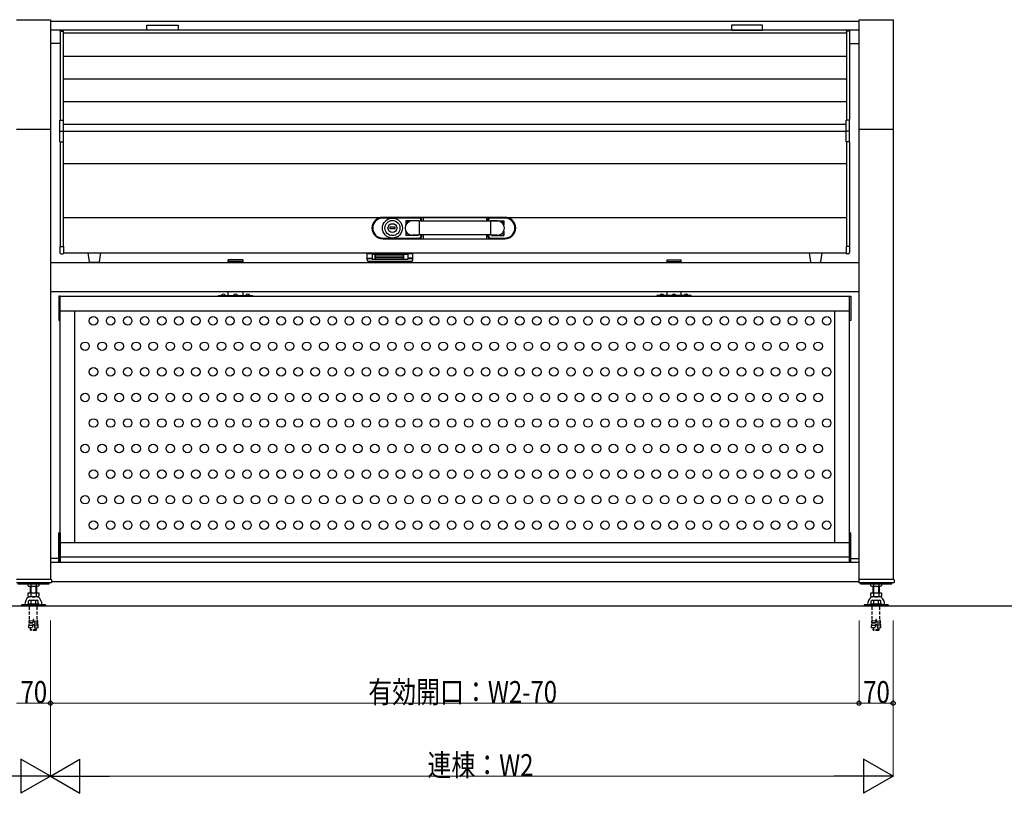
# Model space of a CAD drawing. Units: millimetres. Extents: x 250 to 12473, y 75 to 6732.
# Drawn here: x 3237 to 5258, y 2465 to 4054 of the extents above; entities that cross this region are included whole.
import ezdxf

# ---------------------------------------------------------------- set-up
doc = ezdxf.new("R2010")
doc.units = ezdxf.units.MM
doc.linetypes.add('HIDDEN', pattern=[9.525, 6.35, -3.175])
for name, color, linetype, lineweight in [('YKK_13', 4, 'Continuous', 30), ('YKK_A1', 4, 'Continuous', 30), ('YKK_D', 6, 'Continuous', 13)]:
    doc.layers.add(name, color=color, linetype=linetype, lineweight=lineweight)
doc.styles.add('text-b', font='extslim2.shx', dxfattribs={"width": 0.8, "bigfont": 'extfont2.shx'})

msp = doc.modelspace()

# ---------------------------------------------------------------- linework, layer by layer
at = {"layer": 'YKK_13'}
for p, q in [((3498, 4032.4), (3498, 4042.9)), ((3498, 4042.9), (3562, 4042.9)), ((3562, 4042.9), (3562, 4032.4)), ((4698, 4042.9), (4698, 4032.4)), ((4762, 4042.9), (4698, 4042.9)), ((4762, 4032.4), (4762, 4042.9)), ((3320, 4031.4), (3320, 4030.4)), ((3320, 4030.4), (3326, 4030.4)), ((3326, 4032.4), (3321, 4032.4)), ((3326, 4030.4), (3326, 4032.4)), ((3562, 4032.4), (3498, 4032.4)), ((4698, 4032.4), (4762, 4032.4)), ((4934, 4032.4), (4939, 4032.4)), ((4934, 4030.4), (4934, 4032.4)), ((4940, 4030.4), (4934, 4030.4)), ((4940, 4031.4), (4940, 4030.4)), ((3319.5, 3803.2), (3319.5, 3847.3)), ((3319.5, 3847.3), (3326.5, 3847.3)), ((3326.5, 3803.2), (3326.5, 3847.3)), ((4940.5, 3847.3), (4933.5, 3847.3)), ((4933.5, 3803.2), (4933.5, 3847.3)), ((4940.5, 3803.2), (4940.5, 3847.3)), ((3319.5, 3824.7), (3326.5, 3824.7)), ((4940.5, 3824.7), (4933.5, 3824.7)), ((3319.5, 3803.2), (3326.5, 3803.2)), ((4940.5, 3803.2), (4933.5, 3803.2)), ((4233, 3648), (3982, 3648)), ((4057, 3646.5), (3982, 3646.5)), ((4054.7, 3641), (4029.5, 3641)), ((4029.5, 3641), (4029.5, 3632.4)), ((4056.8, 3640.5), (4042.5, 3640.5)), ((4054.7, 3641), (4054.7, 3640.5)), ((4057, 3640.3), (4057, 3611.7)), ((4203, 3640), (4057, 3640)), ((4060.5, 3643), (4060.5, 3640)), ((4062, 3643), (4062, 3640)), ((4065, 3648), (4065, 3640)), ((4065.2, 3648), (4065.2, 3640)), ((4194.8, 3648), (4194.8, 3640)), ((4195, 3648), (4195, 3640)), ((4198, 3643), (4198, 3640)), ((4199.5, 3643), (4199.5, 3640)), ((4233, 3646.5), (4203, 3646.5)), ((4203, 3640.3), (4203, 3611.7)), ((4217.5, 3640.5), (4203.2, 3640.5)), ((4205.3, 3641), (4230.5, 3641)), ((4205.3, 3641), (4205.3, 3640.5)), ((4230.5, 3641), (4230.5, 3632.4)), ((4007, 3627.5), (3997, 3627.5)), ((3997, 3627.5), (3997, 3624.5)), ((4007, 3624.5), (3997, 3624.5)), ((4007, 3627.5), (4007, 3624.5)), ((4034.4, 3638), (4029.5, 3638)), ((4029.5, 3619.6), (4029.5, 3611)), ((4225.6, 3638), (4230.5, 3638)), ((4230.5, 3619.6), (4230.5, 3611)), ((3982, 3605.5), (4057, 3605.5)), ((3982, 3604), (4233, 3604)), ((4034.4, 3614), (4029.5, 3614)), ((4054.7, 3611), (4029.5, 3611)), ((4056.8, 3611.5), (4042.5, 3611.5)), ((4054.7, 3611.5), (4054.7, 3611)), ((4203, 3612), (4057, 3612)), ((4060.5, 3612), (4060.5, 3609)), ((4062, 3612), (4062, 3609)), ((4065, 3612), (4065, 3604)), ((4065.2, 3612), (4065.2, 3604)), ((4194.8, 3612), (4194.8, 3604)), ((4195, 3612), (4195, 3604)), ((4198, 3612), (4198, 3609)), ((4199.5, 3612), (4199.5, 3609)), ((4203, 3605.5), (4233, 3605.5)), ((4217.5, 3611.5), (4203.2, 3611.5)), ((4205.3, 3611.5), (4205.3, 3611)), ((4205.3, 3611), (4230.5, 3611)), ((4225.6, 3614), (4230.5, 3614)), ((3319.5, 3588), (3326.5, 3588)), ((3319.5, 3588), (3319.5, 3575.5)), ((3326.5, 3588), (3326.5, 3573.5)), ((4940.5, 3588), (4933.5, 3588)), ((4933.5, 3588), (4933.5, 3573.5)), ((4940.5, 3588), (4940.5, 3575.5)), ((3322, 3573), (3326, 3573)), ((3376.5, 3575), (3379.2, 3556.6)), ((3402.5, 3575), (3399.8, 3556.6)), ((3695, 3561), (3665, 3561)), ((3665, 3555), (3665, 3561)), ((3695, 3561), (3695, 3555)), ((3950.1, 3560.5), (3950.1, 3575)), ((3950.1, 3573.6), (4043.9, 3573.6)), ((3950.1, 3564.4), (3960.5, 3564.4)), ((3960.5, 3562.9), (3950.1, 3562.9)), ((4033.5, 3571.5), (3960.5, 3571.5)), ((3960.5, 3571.5), (3960.5, 3561.5)), ((4033.5, 3561.5), (3960.5, 3561.5)), ((3965.9, 3571.5), (3965.9, 3561.5)), ((3965.9, 3571.5), (3965.9, 3571.5)), ((3966.9, 3571.5), (3966.9, 3561.5)), ((3966.9, 3571.5), (3966.9, 3571.5)), ((3966.9, 3568.9), (4023.9, 3568.9)), ((4023.9, 3565), (3966.9, 3565)), ((4023.9, 3571.5), (4023.9, 3561.5)), ((4023.9, 3571.5), (4023.9, 3571.5)), ((4024.9, 3571.5), (4024.9, 3561.5)), ((4024.9, 3571.5), (4024.9, 3571.5)), ((4033.5, 3571.5), (4033.5, 3561.5)), ((4043.9, 3564.4), (4033.5, 3564.4)), ((4043.9, 3562.9), (4033.5, 3562.9)), ((4043.9, 3560.5), (4043.9, 3575)), ((4565, 3561), (4595, 3561)), ((4565, 3561), (4565, 3555)), ((4595, 3555), (4595, 3561)), ((4857.5, 3575), (4860.2, 3556.6)), ((4883.5, 3575), (4880.8, 3556.6)), ((4938, 3573), (4934, 3573)), ((3397.9, 3555), (3381.1, 3555)), ((3695, 3557), (3665, 3557)), ((4040.9, 3557.5), (3953.1, 3557.5)), ((3965.9, 3556), (3953.9, 3556)), ((3953.9, 3556), (3953.9, 3555)), ((3965.9, 3555), (3953.9, 3555)), ((3955.9, 3556), (3964.9, 3556)), ((3965.9, 3557.5), (3965.9, 3556)), ((3965.9, 3557.5), (3965.9, 3557.5)), ((3966.9, 3557.5), (3966.9, 3555)), ((3966.9, 3557.5), (3966.9, 3557.5)), ((4023.9, 3557.5), (4023.9, 3555)), ((4023.9, 3557.5), (4023.9, 3557.5)), ((4024.9, 3557.5), (4024.9, 3556)), ((4024.9, 3557.5), (4024.9, 3557.5)), ((4024.9, 3556), (4036.9, 3556)), ((4024.9, 3555), (4036.9, 3555)), ((4036.9, 3556), (4036.9, 3555)), ((4565, 3557), (4595, 3557)), ((4862.1, 3555), (4878.9, 3555)), ((3320, 3486), (3317, 3486)), ((3317, 3486), (3317, 3436)), ((3645, 3487.5), (3715, 3487.5)), ((3645, 3486), (3645, 3487.5)), ((3665, 3487.5), (3665, 3496)), ((3695, 3496), (3695, 3487.5)), ((3715, 3487.5), (3715, 3486)), ((4615, 3487.5), (4545, 3487.5)), ((4545, 3487.5), (4545, 3486)), ((4565, 3496), (4565, 3487.5)), ((4595, 3487.5), (4595, 3496)), ((4615, 3486), (4615, 3487.5)), ((4940, 3486), (4943, 3486)), ((4943, 3486), (4943, 3436)), ((3317, 3436), (3320, 3436)), ((4943, 3436), (4940, 3436)), ((3320, 3000), (3317, 3000)), ((3317, 2940), (3317, 3000)), ((3320, 3000), (3320, 2940)), ((4940, 3000), (4943, 3000)), ((4940, 3000), (4940, 2940)), ((4943, 2940), (4943, 3000)), ((3320, 2952.5), (3317, 2952.5)), ((4940, 2952.5), (4943, 2952.5)), ((3320, 2940), (3317, 2940)), ((4940, 2940), (4943, 2940)), ((3240, 2904), (3230.5, 2904)), ((3301.5, 2897.5), (3230.5, 2897.5)), ((3233, 2895.5), (3297, 2895.5)), ((3275, 2904), (3240, 2904)), ((3254, 2891.1), (3254, 2895.5)), ((3255.1, 2890.5), (3254, 2891.1)), ((3259.5, 2895.5), (3259.5, 2891.1)), ((3270.5, 2895.5), (3270.5, 2891.1)), ((3276, 2891.1), (3274.9, 2890.5)), ((3301.5, 2904), (3275, 2904)), ((3276, 2895.5), (3276, 2891.1)), ((3290, 2904), (3290, 2904)), ((3297, 2895.5), (3297, 2897.5)), ((3302.5, 2898.5), (3302.5, 2903)), ((4959.5, 2903), (4959.5, 2898.5)), ((4970, 2904), (4960.5, 2904)), ((5031.5, 2897.5), (4960.5, 2897.5)), ((4963, 2895.5), (4963, 2897.5)), ((4963, 2895.5), (5027, 2895.5)), ((5005, 2904), (4970, 2904)), ((4984, 2891.1), (4984, 2895.5)), ((4985.1, 2890.5), (4984, 2891.1)), ((4989.5, 2895.5), (4989.5, 2891.1)), ((5000.5, 2895.5), (5000.5, 2891.1)), ((5006, 2891.1), (5004.9, 2890.5)), ((5031.5, 2904), (5005, 2904)), ((5006, 2895.5), (5006, 2891.1)), ((5020, 2904), (5020, 2904)), ((5027, 2895.5), (5027, 2897.5)), ((5032.5, 2898.5), (5032.5, 2903)), ((3254, 2876.5), (3276, 2876.5)), ((3254, 2869.6), (3254, 2876.5)), ((3273.1, 2890), (3256.9, 2890)), ((3259, 2876.5), (3259, 2890)), ((3259.5, 2876.5), (3259.5, 2869.6)), ((3260.2, 2876.5), (3260.2, 2890)), ((3269.8, 2890), (3269.8, 2876.5)), ((3270.5, 2876.5), (3270.5, 2869.6)), ((3271, 2890), (3271, 2876.5)), ((3276, 2876.5), (3276, 2869.6)), ((4984, 2876.5), (5006, 2876.5)), ((4984, 2869.6), (4984, 2876.5)), ((5003.1, 2890), (4986.9, 2890)), ((4989, 2876.5), (4989, 2890)), ((4989.5, 2876.5), (4989.5, 2869.6)), ((4990.2, 2876.5), (4990.2, 2890)), ((4999.8, 2890), (4999.8, 2876.5)), ((5000.5, 2876.5), (5000.5, 2869.6)), ((5001, 2890), (5001, 2876.5)), ((5006, 2876.5), (5006, 2869.6)), ((3240.2, 2852), (3240.2, 2850)), ((3289.8, 2852), (3240.2, 2852)), ((3247.5, 2852.5), (3247.5, 2852)), ((3255.1, 2869), (3254, 2869.6)), ((3254.2, 2852), (3254.2, 2854.2)), ((3254.2, 2854.2), (3275.8, 2854.2)), ((3275.8, 2852), (3254.2, 2852)), ((3255.1, 2854.2), (3255.1, 2860.4)), ((3273.7, 2868.5), (3256.3, 2868.5)), ((3257.6, 2861.4), (3272.4, 2861.4)), ((3260.1, 2854.2), (3260.1, 2860.4)), ((3269.9, 2854.2), (3269.9, 2860.4)), ((3276, 2869.6), (3274.9, 2869)), ((3274.9, 2854.2), (3274.9, 2860.4)), ((3275.8, 2854.2), (3275.8, 2852)), ((3282.5, 2852.5), (3282.5, 2852)), ((3289.8, 2852), (3289.8, 2850)), ((4970.2, 2852), (4970.2, 2850)), ((5019.8, 2852), (4970.2, 2852)), ((4977.5, 2852.5), (4977.5, 2852)), ((4985.1, 2869), (4984, 2869.6)), ((4984.2, 2852), (4984.2, 2854.2)), ((4984.2, 2854.2), (5005.8, 2854.2)), ((5005.8, 2852), (4984.2, 2852)), ((4985.1, 2854.2), (4985.1, 2860.4)), ((5003.7, 2868.5), (4986.3, 2868.5)), ((4987.6, 2861.4), (5002.4, 2861.4)), ((4990.1, 2854.2), (4990.1, 2860.4)), ((4999.9, 2854.2), (4999.9, 2860.4)), ((5006, 2869.6), (5004.9, 2869)), ((5004.9, 2854.2), (5004.9, 2860.4)), ((5005.8, 2854.2), (5005.8, 2852)), ((5012.5, 2852.5), (5012.5, 2852)), ((5019.8, 2852), (5019.8, 2850)), ((3289.8, 2850), (3240.2, 2850)), ((5019.8, 2850), (4970.2, 2850))]:
    msp.add_line(p, q, dxfattribs=at)
at = {"layer": 'YKK_13', "linetype": 'HIDDEN'}
for p, q in [((3257.1, 2822.5), (3257.1, 2850)), ((3272.9, 2822.7), (3272.9, 2850)), ((4987.1, 2822.5), (4987.1, 2850)), ((5002.9, 2822.7), (5002.9, 2850)), ((3255.3, 2805.5), (3257.1, 2822.5)), ((3263.2, 2809.2), (3255.8, 2810)), ((3263.5, 2812.3), (3256.1, 2813.1)), ((3263.8, 2815.4), (3256.5, 2816.2)), ((3264.2, 2818.6), (3256.8, 2819.4)), ((3264.6, 2822.2), (3262.7, 2804.3)), ((3265, 2822.1), (3264.6, 2822.2)), ((3265, 2822.1), (3265.4, 2822.2)), ((3265.4, 2822.2), (3267.3, 2804.3)), ((3265.8, 2818.6), (3273.2, 2819.4)), ((3266.2, 2815.4), (3273.5, 2816.2)), ((3266.5, 2812.3), (3273.9, 2813.1)), ((3266.8, 2809.2), (3274.2, 2810)), ((3274.7, 2805.5), (3272.9, 2822.5)), ((4985.3, 2805.5), (4987.1, 2822.5)), ((4993.2, 2809.2), (4985.8, 2810)), ((4993.5, 2812.3), (4986.1, 2813.1)), ((4993.8, 2815.4), (4986.5, 2816.2)), ((4994.2, 2818.6), (4986.8, 2819.4)), ((4994.6, 2822.2), (4992.7, 2804.3)), ((4995, 2822.1), (4994.6, 2822.2)), ((4995, 2822.1), (4995.4, 2822.2)), ((4995.4, 2822.2), (4997.3, 2804.3)), ((4995.8, 2818.6), (5003.2, 2819.4)), ((4996.2, 2815.4), (5003.5, 2816.2)), ((4996.5, 2812.3), (5003.9, 2813.1)), ((4996.8, 2809.2), (5004.2, 2810)), ((5004.7, 2805.5), (5002.9, 2822.5)), ((3262.7, 2804.7), (3255.3, 2805.5)), ((3255.3, 2805.5), (3256.2, 2804.9)), ((3262.7, 2804.3), (3256.2, 2804.9)), ((3259, 2800.5), (3259.3, 2804.6)), ((3259, 2800.5), (3259.9, 2799.6)), ((3271, 2800.5), (3259, 2800.5)), ((3270.1, 2799.6), (3259.9, 2799.6)), ((3267.3, 2804.7), (3274.7, 2805.5)), ((3267.3, 2804.3), (3273.8, 2804.9)), ((3271, 2800.5), (3270.1, 2799.6)), ((3271, 2800.5), (3270.7, 2804.6)), ((3274.7, 2805.5), (3273.8, 2804.9)), ((4992.7, 2804.7), (4985.3, 2805.5)), ((4985.3, 2805.5), (4986.2, 2804.9)), ((4992.7, 2804.3), (4986.2, 2804.9)), ((4989, 2800.5), (4989.3, 2804.6)), ((4989, 2800.5), (4989.9, 2799.6)), ((5001, 2800.5), (4989, 2800.5)), ((5000.1, 2799.6), (4989.9, 2799.6)), ((4997.3, 2804.7), (5004.7, 2805.5)), ((4997.3, 2804.3), (5003.8, 2804.9)), ((5001, 2800.5), (5000.1, 2799.6)), ((5001, 2800.5), (5000.7, 2804.6)), ((5004.7, 2805.5), (5003.8, 2804.9))]:
    msp.add_line(p, q, dxfattribs=at)
at = {"layer": 'YKK_13'}
for radius in [20.5, 15.5, 9.1, 9]:
    msp.add_circle((4002, 3626), radius, dxfattribs=at)
for centre, radius, start, end in [((3321, 4031.4), 1, 90, 180), ((4939, 4031.4), 1, 0, 90), ((3982, 3626), 22, 90, 270), ((3982, 3626), 20.5, 90, 270), ((4042.5, 3626), 14.5, 90, 270), ((4056.8, 3640.3), 0.2, 0, 90), ((4057, 3643), 5, 0, 90), ((4057, 3643), 3.5, 0, 90), ((4203, 3643), 5, 90, 180), ((4203, 3643), 3.5, 90, 180), ((4203.2, 3640.3), 0.2, 90, 180), ((4217.5, 3626), 14.5, 270, 90), ((4233, 3626), 22, 270, 90), ((4233, 3626), 20.5, 270, 90), ((4056.8, 3611.7), 0.2, 270, 0), ((4057, 3609), 3.5, 270, 0), ((4057, 3609), 5, 270, 0), ((4203, 3609), 5, 180, 270), ((4203, 3609), 3.5, 180, 270), ((4203.2, 3611.7), 0.2, 180, 270), ((3322, 3575.5), 2.5, 180, 270), ((3326, 3573.5), 0.5, 270, 0), ((3953.1, 3560.5), 3, 180, 270), ((4040.9, 3560.5), 3, 270, 0), ((4934, 3573.5), 0.5, 180, 270), ((4938, 3575.5), 2.5, 270, 0), ((3381.1, 3557), 2, 191.3099, 270), ((3397.9, 3557), 2, 270, 348.6901), ((3960.4, 3554.6), 4.72, 141.7935, 162.5077), ((3960.4, 3554.6), 4.72, 141.6921, 141.7935), ((3960.4, 3554.6), 4.72, 17.4923, 38.2065), ((3960.4, 3554.6), 4.72, 38.2065, 38.3079), ((3965.9, 3556), 1, 270, 0), ((4024.9, 3556), 1, 180, 270), ((4030.4, 3554.6), 4.72, 141.7935, 162.5077), ((4030.4, 3554.6), 4.72, 141.6921, 141.7935), ((4030.4, 3554.6), 4.72, 17.4923, 38.2065), ((4030.4, 3554.6), 4.72, 38.2065, 38.3079), ((4862.1, 3557), 2, 191.3099, 270), ((4878.9, 3557), 2, 270, 348.6901), ((3655, 3484.9), 5.19, 29.9633, 150.0367), ((3680, 3484.9), 5.19, 29.9633, 150.0367), ((3705, 3484.9), 5.19, 29.9633, 150.0367), ((4555, 3484.9), 5.19, 29.9633, 150.0367), ((4580, 3484.9), 5.19, 29.9633, 150.0367), ((4605, 3484.9), 5.19, 29.9633, 150.0367), ((3256.9, 2893.6), 3.66, 240, 315.6328), ((3265, 2904.3), 14.3, 247.3801, 292.6199), ((3273.1, 2893.6), 3.66, 224.3672, 300), ((3301.5, 2903), 1, 0, 90), ((3301.5, 2898.5), 1, 270, 0), ((4960.5, 2903), 1, 90, 180), ((4960.5, 2898.5), 1, 180, 270), ((4986.9, 2893.6), 3.66, 240, 315.6328), ((4995, 2904.3), 14.3, 247.3801, 292.6199), ((5003.1, 2893.6), 3.66, 224.3672, 300), ((5031.5, 2903), 1, 0, 90), ((5031.5, 2898.5), 1, 270, 0), ((3268.2, 2852.3), 20.7, 130.3168, 179.4627), ((3256.3, 2865.5), 3, 90, 120.9398), ((3256.9, 2872.1), 3.66, 240, 315.6328), ((3257.6, 2857.9), 3.51, 45.3611, 134.6389), ((3265, 2882.8), 14.3, 247.3801, 292.6199), ((3265, 2849), 12.4, 66.7196, 113.2804), ((3272.4, 2857.9), 3.51, 45.3611, 134.6389), ((3273.1, 2872.1), 3.66, 224.3672, 300), ((3273.7, 2865.5), 3, 59.0602, 90), ((3261.8, 2852.3), 20.7, 0.5373, 49.6832), ((4998.2, 2852.3), 20.7, 130.3168, 179.4627), ((4986.3, 2865.5), 3, 90, 120.9398), ((4986.9, 2872.1), 3.66, 240, 315.6328), ((4987.6, 2857.9), 3.51, 45.3611, 134.6389), ((4995, 2882.8), 14.3, 247.3801, 292.6199), ((4995, 2849), 12.4, 66.7196, 113.2804), ((5002.4, 2857.9), 3.51, 45.3611, 134.6389), ((5003.1, 2872.1), 3.66, 224.3672, 300), ((5003.7, 2865.5), 3, 59.0602, 90), ((4991.8, 2852.3), 20.7, 0.5373, 49.6832)]:
    msp.add_arc(centre, radius, start, end, dxfattribs=at)
at = {"layer": 'YKK_13', "linetype": 'HIDDEN'}
for centre, start, end in [((3254.7, 2809.4), 321.2384, 26.7616), ((3255, 2812.5), 321.2384, 26.7616), ((3255.3, 2815.7), 321.2384, 26.7616), ((3255.7, 2818.8), 321.2384, 26.7616), ((3274.3, 2818.8), 153.2384, 218.7616), ((3274.7, 2815.7), 153.2384, 218.7616), ((3275, 2812.5), 153.2384, 218.7616), ((3275.3, 2809.4), 153.2384, 218.7616), ((4984.7, 2809.4), 321.2384, 26.7616), ((4985, 2812.5), 321.2384, 26.7616), ((4985.3, 2815.7), 321.2384, 26.7616), ((4985.7, 2818.8), 321.2384, 26.7616), ((5004.3, 2818.8), 153.2384, 218.7616), ((5004.7, 2815.7), 153.2384, 218.7616), ((5005, 2812.5), 153.2384, 218.7616), ((5005.3, 2809.4), 153.2384, 218.7616)]:
    msp.add_arc(centre, 1.25, start, end, dxfattribs=at)
at = {"layer": 'YKK_A1'}
for p, q in [((3230, 4054), (3300, 4054)), ((3300, 4054), (3300, 2904)), ((4960, 4050), (3300, 4050)), ((4960, 4054), (5030, 4054)), ((4960, 2903.9), (4960, 4054)), ((5030, 4054), (5030, 2904)), ((4960, 4032.4), (3300, 4032.4)), ((3320, 4030.4), (3320, 3847.3)), ((3326, 4030.4), (3326, 3847.3)), ((4934, 4026), (3326, 4026)), ((4934, 4030.4), (4934, 3847.3)), ((4940, 4030.4), (4940, 3847.3)), ((3320, 4005.2), (3300, 4005.2)), ((4940, 4005.2), (4960, 4005.2)), ((3326, 3979.3), (4934, 3979.3)), ((3326, 3932.7), (4934, 3932.7)), ((3326, 3886.1), (4934, 3886.1)), ((3300, 3828.5), (3230, 3828.5)), ((3326.5, 3839.4), (4933.5, 3839.4)), ((3326.5, 3824.7), (4933.5, 3824.7)), ((5030, 3828.5), (4960, 3828.5)), ((3320, 3803.2), (3320, 3588)), ((3326, 3803.2), (3326, 3588)), ((4934, 3803.2), (4934, 3588)), ((4940, 3803.2), (4940, 3588)), ((3326, 3758.7), (4934, 3758.7)), ((3326, 3648), (4934, 3648)), ((3326.5, 3575), (4933.5, 3575)), ((3300, 3555), (4960, 3555)), ((3300, 3496), (4960, 3496)), ((3320, 3486), (4940, 3486)), ((3320, 2940), (3320, 3486)), ((4940, 2940), (4940, 3486)), ((3320, 3456), (4940, 3456)), ((3350, 2980), (3350, 3456)), ((4910, 2980), (4910, 3456)), ((3320, 2980), (4940, 2980)), ((3317, 2947.5), (3300, 2947.5)), ((3300, 2940), (4960, 2940)), ((4939.8, 2950), (3320, 2950)), ((4943, 2947.5), (4960, 2947.5)), ((3302.5, 2900), (4959.5, 2900)), ((1230, 2850), (6930, 2850))]:
    msp.add_line(p, q, dxfattribs=at)
for centre in [(3388.5, 3435.6), (3423.5, 3435.6), (3458.5, 3435.6), (3493.5, 3435.6), (3528.5, 3435.6), (3563.5, 3435.6), (3598.5, 3435.6), (3633.5, 3435.6), (3668.5, 3435.6), (3703.5, 3435.6), (3738.5, 3435.6), (3773.5, 3435.6), (3808.5, 3435.6), (3843.5, 3435.6), (3878.5, 3435.6), (3913.5, 3435.6), (3948.5, 3435.6), (3983.5, 3435.6), (4018.5, 3435.6), (4053.5, 3435.6), (4088.5, 3435.6), (4123.5, 3435.6), (4158.5, 3435.6), (4193.5, 3435.6), (4228.5, 3435.6), (4263.5, 3435.6), (4298.5, 3435.6), (4333.5, 3435.6), (4368.5, 3435.6), (4403.5, 3435.6), (4438.5, 3435.6), (4473.5, 3435.6), (4508.5, 3435.6), (4543.5, 3435.6), (4578.5, 3435.6), (4613.5, 3435.6), (4648.5, 3435.6), (4683.5, 3435.6), (4718.5, 3435.6), (4753.5, 3435.6), (4788.5, 3435.6), (4823.5, 3435.6), (4858.5, 3435.6), (4893.5, 3435.6), (3371, 3383.1), (3406, 3383.1), (3441, 3383.1), (3476, 3383.1), (3511, 3383.1), (3546, 3383.1), (3581, 3383.1), (3616, 3383.1), (3651, 3383.1), (3686, 3383.1), (3721, 3383.1), (3756, 3383.1), (3791, 3383.1), (3826, 3383.1), (3861, 3383.1), (3896, 3383.1), (3931, 3383.1), (3966, 3383.1), (4001, 3383.1), (4036, 3383.1), (4071, 3383.1), (4106, 3383.1), (4141, 3383.1), (4176, 3383.1), (4211, 3383.1), (4246, 3383.1), (4281, 3383.1), (4316, 3383.1), (4351, 3383.1), (4386, 3383.1), (4421, 3383.1), (4456, 3383.1), (4491, 3383.1), (4526, 3383.1), (4561, 3383.1), (4596, 3383.1), (4631, 3383.1), (4666, 3383.1), (4701, 3383.1), (4736, 3383.1), (4771, 3383.1), (4806, 3383.1), (4841, 3383.1), (4876, 3383.1), (3388.5, 3330.6), (3423.5, 3330.6), (3458.5, 3330.6), (3493.5, 3330.6), (3528.5, 3330.6), (3563.5, 3330.6), (3598.5, 3330.6), (3633.5, 3330.6), (3668.5, 3330.6), (3703.5, 3330.6), (3738.5, 3330.6), (3773.5, 3330.6), (3808.5, 3330.6), (3843.5, 3330.6), (3878.5, 3330.6), (3913.5, 3330.6), (3948.5, 3330.6), (3983.5, 3330.6), (4018.5, 3330.6), (4053.5, 3330.6), (4088.5, 3330.6), (4123.5, 3330.6), (4158.5, 3330.6), (4193.5, 3330.6), (4228.5, 3330.6), (4263.5, 3330.6), (4298.5, 3330.6), (4333.5, 3330.6), (4368.5, 3330.6), (4403.5, 3330.6), (4438.5, 3330.6), (4473.5, 3330.6), (4508.5, 3330.6), (4543.5, 3330.6), (4578.5, 3330.6), (4613.5, 3330.6), (4648.5, 3330.6), (4683.5, 3330.6), (4718.5, 3330.6), (4753.5, 3330.6), (4788.5, 3330.6), (4823.5, 3330.6), (4858.5, 3330.6), (4893.5, 3330.6), (3371, 3278.1), (3406, 3278.1), (3441, 3278.1), (3476, 3278.1), (3511, 3278.1), (3546, 3278.1), (3581, 3278.1), (3616, 3278.1), (3651, 3278.1), (3686, 3278.1), (3721, 3278.1), (3756, 3278.1), (3791, 3278.1), (3826, 3278.1), (3861, 3278.1), (3896, 3278.1), (3931, 3278.1), (3966, 3278.1), (4001, 3278.1), (4036, 3278.1), (4071, 3278.1), (4106, 3278.1), (4141, 3278.1), (4176, 3278.1), (4211, 3278.1), (4246, 3278.1), (4281, 3278.1), (4316, 3278.1), (4351, 3278.1), (4386, 3278.1), (4421, 3278.1), (4456, 3278.1), (4491, 3278.1), (4526, 3278.1), (4561, 3278.1), (4596, 3278.1), (4631, 3278.1), (4666, 3278.1), (4701, 3278.1), (4736, 3278.1), (4771, 3278.1), (4806, 3278.1), (4841, 3278.1), (4876, 3278.1), (3388.5, 3225.6), (3423.5, 3225.6), (3458.5, 3225.6), (3493.5, 3225.6), (3528.5, 3225.6), (3563.5, 3225.6), (3598.5, 3225.6), (3633.5, 3225.6), (3668.5, 3225.6), (3703.5, 3225.6), (3738.5, 3225.6), (3773.5, 3225.6), (3808.5, 3225.6), (3843.5, 3225.6), (3878.5, 3225.6), (3913.5, 3225.6), (3948.5, 3225.6), (3983.5, 3225.6), (4018.5, 3225.6), (4053.5, 3225.6), (4088.5, 3225.6), (4123.5, 3225.6), (4158.5, 3225.6), (4193.5, 3225.6), (4228.5, 3225.6), (4263.5, 3225.6), (4298.5, 3225.6), (4333.5, 3225.6), (4368.5, 3225.6), (4403.5, 3225.6), (4438.5, 3225.6), (4473.5, 3225.6), (4508.5, 3225.6), (4543.5, 3225.6), (4578.5, 3225.6), (4613.5, 3225.6), (4648.5, 3225.6), (4683.5, 3225.6), (4718.5, 3225.6), (4753.5, 3225.6), (4788.5, 3225.6), (4823.5, 3225.6), (4858.5, 3225.6), (4893.5, 3225.6), (3371, 3173.1), (3406, 3173.1), (3441, 3173.1), (3476, 3173.1), (3511, 3173.1), (3546, 3173.1), (3581, 3173.1), (3616, 3173.1), (3651, 3173.1), (3686, 3173.1), (3721, 3173.1), (3756, 3173.1), (3791, 3173.1), (3826, 3173.1), (3861, 3173.1), (3896, 3173.1), (3931, 3173.1), (3966, 3173.1), (4001, 3173.1), (4036, 3173.1), (4071, 3173.1), (4106, 3173.1), (4141, 3173.1), (4176, 3173.1), (4211, 3173.1), (4246, 3173.1), (4281, 3173.1), (4316, 3173.1), (4351, 3173.1), (4386, 3173.1), (4421, 3173.1), (4456, 3173.1), (4491, 3173.1), (4526, 3173.1), (4561, 3173.1), (4596, 3173.1), (4631, 3173.1), (4666, 3173.1), (4701, 3173.1), (4736, 3173.1), (4771, 3173.1), (4806, 3173.1), (4841, 3173.1), (4876, 3173.1), (3388.5, 3120.6), (3423.5, 3120.6), (3458.5, 3120.6), (3493.5, 3120.6), (3528.5, 3120.6), (3563.5, 3120.6), (3598.5, 3120.6), (3633.5, 3120.6), (3668.5, 3120.6), (3703.5, 3120.6), (3738.5, 3120.6), (3773.5, 3120.6), (3808.5, 3120.6), (3843.5, 3120.6), (3878.5, 3120.6), (3913.5, 3120.6), (3948.5, 3120.6), (3983.5, 3120.6), (4018.5, 3120.6), (4053.5, 3120.6), (4088.5, 3120.6), (4123.5, 3120.6), (4158.5, 3120.6), (4193.5, 3120.6), (4228.5, 3120.6), (4263.5, 3120.6), (4298.5, 3120.6), (4333.5, 3120.6), (4368.5, 3120.6), (4403.5, 3120.6), (4438.5, 3120.6), (4473.5, 3120.6), (4508.5, 3120.6), (4543.5, 3120.6), (4578.5, 3120.6), (4613.5, 3120.6), (4648.5, 3120.6), (4683.5, 3120.6), (4718.5, 3120.6), (4753.5, 3120.6), (4788.5, 3120.6), (4823.5, 3120.6), (4858.5, 3120.6), (4893.5, 3120.6), (3371, 3068.1), (3406, 3068.1), (3441, 3068.1), (3476, 3068.1), (3511, 3068.1), (3546, 3068.1), (3581, 3068.1), (3616, 3068.1), (3651, 3068.1), (3686, 3068.1), (3721, 3068.1), (3756, 3068.1), (3791, 3068.1), (3826, 3068.1), (3861, 3068.1), (3896, 3068.1), (3931, 3068.1), (3966, 3068.1), (4001, 3068.1), (4036, 3068.1), (4071, 3068.1), (4106, 3068.1), (4141, 3068.1), (4176, 3068.1), (4211, 3068.1), (4246, 3068.1), (4281, 3068.1), (4316, 3068.1), (4351, 3068.1), (4386, 3068.1), (4421, 3068.1), (4456, 3068.1), (4491, 3068.1), (4526, 3068.1), (4561, 3068.1), (4596, 3068.1), (4631, 3068.1), (4666, 3068.1), (4701, 3068.1), (4736, 3068.1), (4771, 3068.1), (4806, 3068.1), (4841, 3068.1), (4876, 3068.1), (3388.5, 3015.6), (3423.5, 3015.6), (3458.5, 3015.6), (3493.5, 3015.6), (3528.5, 3015.6), (3563.5, 3015.6), (3598.5, 3015.6), (3633.5, 3015.6), (3668.5, 3015.6), (3703.5, 3015.6), (3738.5, 3015.6), (3773.5, 3015.6), (3808.5, 3015.6), (3843.5, 3015.6), (3878.5, 3015.6), (3913.5, 3015.6), (3948.5, 3015.6), (3983.5, 3015.6), (4018.5, 3015.6), (4053.5, 3015.6), (4088.5, 3015.6), (4123.5, 3015.6), (4158.5, 3015.6), (4193.5, 3015.6), (4228.5, 3015.6), (4263.5, 3015.6), (4298.5, 3015.6), (4333.5, 3015.6), (4368.5, 3015.6), (4403.5, 3015.6), (4438.5, 3015.6), (4473.5, 3015.6), (4508.5, 3015.6), (4543.5, 3015.6), (4578.5, 3015.6), (4613.5, 3015.6), (4648.5, 3015.6), (4683.5, 3015.6), (4718.5, 3015.6), (4753.5, 3015.6), (4788.5, 3015.6), (4823.5, 3015.6), (4858.5, 3015.6), (4893.5, 3015.6)]:
    msp.add_circle(centre, 8.75, dxfattribs=at)
at = {"layer": 'YKK_D'}
for p, q in [((3300, 2820), (3300, 2649.2)), ((3300, 2820), (3300, 2649.2)), ((3300, 2820), (3300, 2499)), ((3300, 2820), (3300, 2499)), ((4960, 2820), (4960, 2649.1)), ((4960, 2820), (4960, 2649.1)), ((5030, 2820), (5030, 2649.1)), ((5030, 2820), (5030, 2499)), ((3230, 2650.2), (3300, 2650.2)), ((3300, 2650.2), (4960, 2650.1)), ((4960, 2650.1), (5030, 2650.1)), ((3370, 2500), (4960, 2500))]:
    msp.add_line(p, q, dxfattribs=at)
at = {"layer": 'YKK_D', "lineweight": -2}
for p, q in [((3300, 2500), (3239.4, 2535)), ((3239.4, 2535), (3239.4, 2465)), ((3300, 2500), (3360.6, 2535)), ((3360.6, 2465), (3360.6, 2535)), ((5030, 2500), (4969.4, 2535)), ((4969.4, 2535), (4969.4, 2465)), ((3300, 2500), (3178.8, 2500)), ((3300, 2500), (3239.4, 2465)), ((3300, 2500), (3360.6, 2465)), ((3300, 2500), (3421.2, 2500)), ((5030, 2500), (4908.8, 2500)), ((5030, 2500), (4969.4, 2465))]:
    msp.add_line(p, q, dxfattribs=at)
at = {"layer": 'YKK_D', "linetype": 'ByBlock', "lineweight": -2}
for centre in [(3300, 2650.2), (3300, 2650.2), (4960, 2650.1), (4960, 2650.1), (5030, 2650.1)]:
    msp.add_circle(centre, 4.25, dxfattribs=at)

# ---------------------------------------------------------------- texts
at = {"layer": 'YKK_D', "style": 'text-b', "width": 0.8}
for s, p in [('70', (3238.6, 2650.6)), ('有効開口：W2-70', (3952.4, 2650.6)), ('70', (4968.6, 2650.5))]:
    msp.add_text(s, height=45, rotation=359.9954, dxfattribs=at).set_placement(p)
msp.add_text('連棟：W2', height=45, dxfattribs=at).set_placement((4073.8, 2500.4))

doc.saveas('drawing.dxf')
